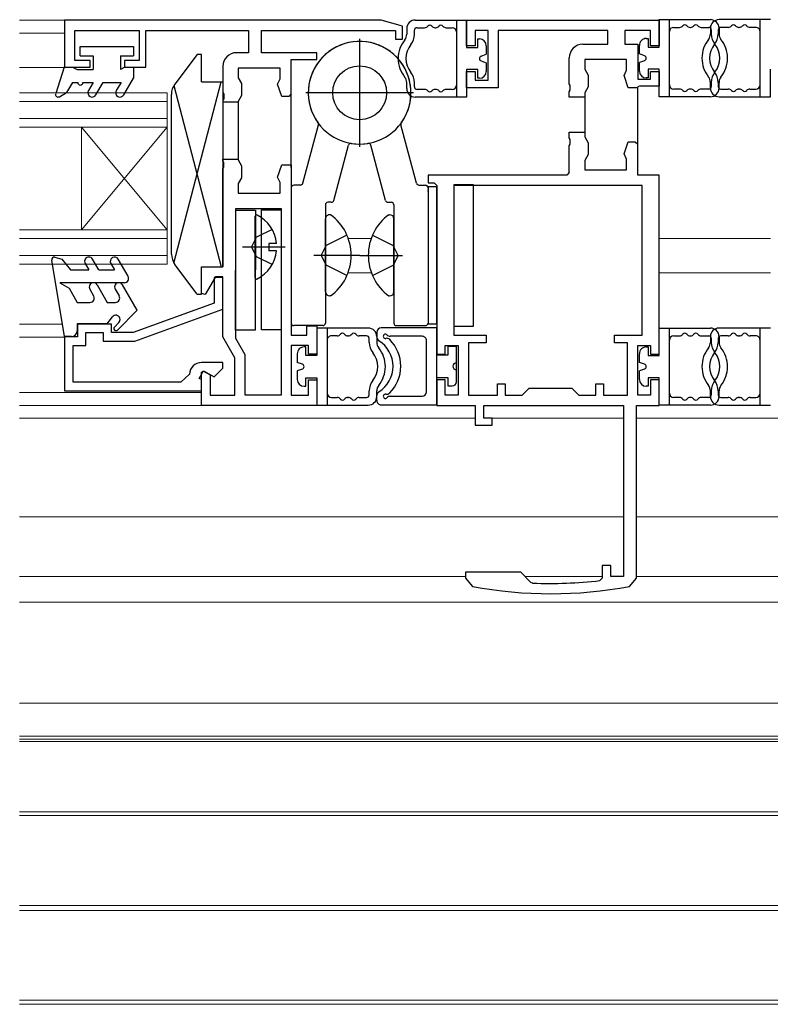
# Model space of a CAD drawing. Extents: x 0 to 1050, y 0 to 1563.
# Drawn here: x 399 to 487, y 175 to 290 of the extents above; entities that cross this region are included whole.
import ezdxf

# ---------------------------------------------------------------- set-up
doc = ezdxf.new("R2010")
doc.units = 0
doc.linetypes.add('YCENTER_1', pattern=[13, 10, -1, 1, -1])
doc.linetypes.add('YHIDDEN_1', pattern=[4, 3, -1])
for name, color, linetype, lineweight in [('YKK_11', 7, 'CONTINUOUS', 30), ('YKK_12', 2, 'CONTINUOUS', 13), ('YKK_13', 4, 'CONTINUOUS', 30)]:
    doc.layers.add(name, color=color, linetype=linetype, lineweight=lineweight)

msp = doc.modelspace()

# ---------------------------------------------------------------- linework, layer by layer
at = {"layer": 'YKK_11', "linetype": 'ByBlock', "lineweight": -2, "ltscale": 0.5}
for p, q in [((441.37, 289.58), (404.37, 289.58)), ((404.37, 289.58), (404.37, 284.08)), ((443.87, 288.88), (441.37, 289.58)), ((443.87, 287.38), (443.87, 288.88)), ((451.37, 286.58), (451.37, 289.58)), ((451.37, 289.58), (473.87, 289.58)), ((473.87, 289.58), (473.87, 286.58)), ((405.57, 284.88), (405.57, 288.38)), ((405.57, 288.38), (413.07, 288.38)), ((413.07, 288.38), (413.07, 284.88)), ((413.87, 284.08), (413.87, 288.38)), ((413.87, 288.38), (425.87, 288.38)), ((425.87, 288.38), (425.87, 285.78)), ((427.37, 285.78), (427.37, 288.38)), ((427.37, 288.38), (443.07, 288.38)), ((443.07, 288.38), (443.07, 287.38)), ((453.87, 288.38), (452.37, 288.38)), ((452.37, 288.38), (452.37, 286.58)), ((453.87, 282.58), (453.87, 288.38)), ((467.87, 288.38), (455.07, 288.38)), ((455.07, 288.38), (455.07, 281.68)), ((467.87, 286.78), (467.87, 288.38)), ((472.87, 288.38), (469.87, 288.38)), ((469.87, 288.38), (469.87, 286.78)), ((472.87, 286.58), (472.87, 288.38)), ((443.07, 287.38), (443.87, 287.38)), ((452.37, 286.58), (451.37, 286.58)), ((464.97, 286.78), (467.87, 286.78)), ((469.87, 286.78), (471.37, 286.78)), ((471.37, 286.78), (471.37, 282.68)), ((473.87, 286.58), (472.87, 286.58)), ((425.87, 285.78), (424.47, 285.78)), ((433.87, 285.78), (427.37, 285.78)), ((433.87, 284.98), (433.87, 285.78)), ((407.37, 284.88), (405.57, 284.88)), ((407.37, 284.08), (407.37, 284.88)), ((413.07, 284.88), (411.37, 284.88)), ((411.37, 284.88), (411.37, 284.08)), ((422.87, 284.18), (422.87, 281.13)), ((430.87, 280.98), (430.87, 284.98)), ((430.87, 284.98), (433.87, 284.98)), ((463.37, 282.13), (463.37, 285.18)), ((470.07, 284.98), (465.17, 284.98)), ((465.17, 284.98), (465.17, 283.86)), ((470.07, 283.73), (470.07, 284.98)), ((404.37, 284.08), (407.37, 284.08)), ((411.37, 284.08), (413.87, 284.08)), ((429.57, 283.98), (424.67, 283.98)), ((424.67, 283.98), (424.67, 282.86)), ((429.57, 282.73), (429.57, 283.98)), ((451.37, 281.68), (451.37, 283.58)), ((451.37, 283.58), (452.37, 283.58)), ((452.37, 283.58), (452.37, 282.58)), ((472.87, 282.68), (472.87, 283.58)), ((472.87, 283.58), (473.87, 283.58)), ((473.87, 283.58), (473.87, 281.88)), ((424.67, 282.86), (425.07, 282.17)), ((425.07, 282.17), (425.07, 280.78)), ((429.27, 282.1), (429.57, 282.73)), ((429.77, 280.68), (429.27, 282.1)), ((452.37, 282.58), (453.87, 282.58)), ((471.37, 282.68), (472.87, 282.68)), ((473.87, 281.88), (471.57, 281.88)), ((422.87, 281.13), (422.99, 280.95)), ((422.99, 280.95), (422.99, 280.4)), ((425.07, 280.78), (424.67, 280.09)), ((430.57, 280.68), (429.77, 280.68)), ((430.87, 280.98), (430.57, 280.68)), ((430.87, 272.38), (430.87, 280.98)), ((455.07, 281.68), (451.37, 281.68)), ((463.37, 280.58), (463.37, 281.22)), ((465.17, 281.09), (465.17, 280.58)), ((471.37, 281.68), (470.27, 281.68)), ((471.37, 275.08), (471.37, 281.68)), ((422.99, 280.4), (422.87, 280.22)), ((422.87, 280.22), (422.87, 280.03)), ((422.87, 280.03), (424.67, 280.03)), ((424.67, 280.09), (424.67, 273.26)), ((465.17, 280.58), (463.37, 280.58)), ((465.17, 280.58), (465.17, 276.48)), ((463.37, 275.83), (463.37, 276.48)), ((463.37, 276.48), (465.17, 276.48)), ((465.17, 276.48), (465.17, 275.96)), ((463.37, 271.78), (463.37, 274.92)), ((470.27, 275.38), (471.07, 275.38)), ((471.37, 271.48), (471.37, 275.08)), ((422.87, 273.13), (422.87, 273.33)), ((422.87, 273.33), (424.67, 273.33)), ((422.99, 272.95), (422.87, 273.13)), ((422.99, 272.4), (422.99, 272.95)), ((424.67, 273.26), (425.07, 272.57)), ((429.27, 271.25), (429.77, 272.68)), ((429.77, 272.68), (430.87, 272.68)), ((430.87, 272.68), (430.87, 252.78)), ((465.17, 273.19), (465.17, 272.08)), ((470.07, 272.08), (470.07, 273.33)), ((422.87, 272.22), (422.99, 272.4)), ((422.87, 260.78), (422.87, 272.22)), ((425.07, 272.57), (425.07, 271.18)), ((463.07, 271.48), (446.87, 271.48)), ((446.87, 271.48), (446.87, 270.58)), ((465.17, 272.08), (470.07, 272.08)), ((473.87, 271.48), (471.37, 271.48)), ((473.87, 250.58), (473.87, 271.48)), ((425.07, 271.18), (424.67, 270.49)), ((424.67, 270.49), (424.67, 269.38)), ((429.57, 270.63), (429.27, 271.25)), ((429.57, 269.38), (429.57, 270.63)), ((446.87, 270.58), (447.57, 270.58)), ((424.67, 269.38), (429.57, 269.38)), ((447.87, 270.28), (447.87, 250.58)), ((471.87, 270.28), (449.87, 270.28)), ((449.87, 270.28), (449.87, 252.78)), ((471.87, 252.78), (471.87, 270.28)), ((424.37, 252.38), (424.37, 267.58)), ((424.37, 267.58), (429.67, 267.58)), ((429.67, 267.58), (429.67, 245.78)), ((420.37, 257.65), (420.37, 260.78)), ((420.37, 260.78), (422.87, 260.78)), ((422, 259.58), (420.81, 257.53)), ((422.87, 259.53), (421.87, 259.53)), ((421.87, 259.53), (421.87, 256.53)), ((422.87, 259.58), (422, 259.58)), ((422.87, 252.58), (422.87, 259.58)), ((422.87, 255.83), (422.87, 259.53)), ((420.81, 257.53), (420.37, 257.65)), ((421.87, 256.53), (412.39, 253.08)), ((412.57, 252.08), (422.87, 255.83)), ((409.87, 254.08), (405.87, 254.08)), ((405.87, 254.08), (405.87, 252.58)), ((406.87, 251.58), (406.87, 253.08)), ((406.87, 253.08), (408.87, 253.08)), ((408.87, 253.08), (408.87, 252.08)), ((409.87, 253.08), (409.87, 254.08)), ((412.39, 253.08), (409.87, 253.08)), ((432.67, 252.78), (432.67, 253.88)), ((432.67, 253.88), (433.87, 253.88)), ((433.87, 253.88), (433.87, 250.58)), ((405.87, 252.58), (404.37, 252.58)), ((404.37, 252.58), (404.37, 246.28)), ((408.87, 252.08), (412.57, 252.08)), ((424.27, 250.15), (422.87, 252.58)), ((425.47, 250.48), (424.37, 252.38)), ((430.87, 252.78), (432.67, 252.78)), ((449.87, 252.78), (453.67, 252.78)), ((453.67, 252.78), (453.67, 251.88)), ((468.67, 251.88), (468.67, 252.78)), ((468.67, 252.78), (471.87, 252.78)), ((405.37, 247.28), (405.37, 251.58)), ((405.37, 251.58), (406.87, 251.58)), ((432.87, 251.58), (430.87, 251.58)), ((430.87, 251.58), (430.87, 245.78)), ((432.87, 250.58), (432.87, 251.58)), ((448.87, 250.58), (448.87, 251.58)), ((448.87, 251.58), (450.37, 251.58)), ((450.37, 251.58), (450.37, 245.78)), ((453.67, 251.88), (451.57, 251.88)), ((451.57, 251.88), (451.57, 245.78)), ((470.17, 251.88), (468.67, 251.88)), ((470.17, 245.78), (470.17, 251.88)), ((471.37, 245.78), (471.37, 251.58)), ((471.37, 251.58), (472.87, 251.58)), ((472.87, 251.58), (472.87, 250.58)), ((424.27, 245.78), (424.27, 250.15)), ((425.47, 245.78), (425.47, 250.48)), ((433.87, 250.58), (432.87, 250.58)), ((447.87, 250.58), (448.87, 250.58)), ((472.87, 250.58), (473.87, 250.58)), ((420.12, 247.74), (420.62, 248.61)), ((422.87, 249.58), (420.37, 249.58)), ((420.37, 248.46), (420.6, 248.59)), ((420.37, 244.58), (420.37, 248.46)), ((420.6, 248.59), (421.37, 248.15)), ((420.62, 248.61), (421.85, 247.9)), ((421.85, 247.9), (422.87, 248.93)), ((422.87, 248.93), (422.87, 249.58)), ((418.97, 248.24), (417.97, 247.28)), ((420.37, 247.6), (420.12, 247.74)), ((420.37, 246.28), (420.37, 247.6)), ((421.37, 248.15), (421.37, 245.78)), ((432.87, 245.78), (432.87, 247.58)), ((432.87, 247.58), (433.87, 247.58)), ((433.87, 247.58), (433.87, 244.58)), ((448.87, 247.58), (447.87, 247.58)), ((447.87, 247.58), (447.87, 244.58)), ((448.87, 245.78), (448.87, 247.58)), ((473.87, 247.58), (472.87, 247.58)), ((472.87, 247.58), (472.87, 245.78)), ((473.87, 244.58), (473.87, 247.58)), ((404.37, 246.28), (420.37, 246.28)), ((417.97, 247.28), (405.37, 247.28)), ((454.97, 245.78), (454.97, 247.08)), ((454.97, 247.08), (455.87, 247.08)), ((455.87, 247.08), (455.87, 245.78)), ((457.87, 245.78), (458.67, 246.58)), ((458.67, 246.58), (463.67, 246.58)), ((463.67, 246.58), (464.47, 245.78)), ((466.47, 245.78), (466.47, 247.08)), ((466.47, 247.08), (467.37, 247.08)), ((467.37, 247.08), (467.37, 245.78)), ((421.37, 245.78), (424.27, 245.78)), ((429.67, 245.78), (425.47, 245.78)), ((430.87, 245.78), (432.87, 245.78)), ((450.37, 245.78), (448.87, 245.78)), ((451.57, 245.78), (454.97, 245.78)), ((455.87, 245.78), (457.87, 245.78)), ((464.47, 245.78), (466.47, 245.78)), ((467.37, 245.78), (470.17, 245.78)), ((472.87, 245.78), (471.37, 245.78)), ((433.87, 244.58), (420.37, 244.58)), ((447.87, 244.58), (452.37, 244.58)), ((452.37, 244.58), (452.37, 242.28)), ((453.37, 243.08), (453.37, 244.58)), ((453.37, 244.58), (469.72, 244.58)), ((469.72, 244.58), (469.72, 224.58)), ((471.22, 224.41), (471.22, 244.58)), ((471.22, 244.58), (473.87, 244.58)), ((454.37, 243.08), (453.37, 243.08)), ((454.37, 242.28), (454.37, 243.08)), ((452.37, 242.28), (454.37, 242.28)), ((468.22, 225.88), (467.22, 225.88)), ((467.22, 225.88), (467.22, 224.41)), ((468.22, 224.58), (468.22, 225.88)), ((457.72, 225.08), (451.22, 225.08)), ((451.22, 225.08), (451.22, 224.41)), ((458.89, 223.91), (457.72, 225.08)), ((469.72, 224.58), (468.22, 224.58))]:
    msp.add_line(p, q, dxfattribs=at)
at = {"layer": 'YKK_11'}
for p, q in [((465.17, 283.86), (465.57, 283.17)), ((465.57, 283.17), (465.57, 281.78)), ((469.77, 283.1), (470.07, 283.73)), ((470.27, 281.68), (469.77, 283.1)), ((463.49, 281.95), (463.37, 282.13)), ((463.49, 281.4), (463.49, 281.95)), ((471.57, 281.88), (471.4, 281.78)), ((463.37, 281.22), (463.49, 281.4)), ((465.57, 281.78), (465.17, 281.09)), ((471.4, 281.78), (471.37, 281.74)), ((463.49, 275.65), (463.37, 275.83)), ((463.37, 274.92), (463.49, 275.1)), ((463.49, 275.1), (463.49, 275.65)), ((465.17, 275.96), (465.57, 275.27)), ((465.57, 275.27), (465.57, 273.88)), ((469.77, 273.95), (470.27, 275.38)), ((471.07, 275.38), (471.37, 275.08)), ((465.57, 273.88), (465.17, 273.19)), ((470.07, 273.33), (469.77, 273.95)), ((463.37, 271.78), (463.07, 271.48)), ((447.57, 270.58), (447.87, 270.28)), ((451.22, 224.41), (452.04, 223.43)), ((467.22, 224.41), (466.95, 224.11)), ((470.4, 223.43), (471.22, 224.41)), ((459.08, 223.82), (458.89, 223.91))]:
    msp.add_line(p, q, dxfattribs=at)
for centre, radius, start, end in [((464.97, 285.18), 1.6, 90.0006, 180.0006), ((461.22, 272.58), 50, 259.4167, 280.5844), ((461.22, 272.58), 48.8, 267.4929, 276.7499)]:
    msp.add_arc(centre, radius, start, end, dxfattribs=at)
at = {"layer": 'YKK_11', "linetype": 'ByBlock', "lineweight": -2, "ltscale": 0.5}
for centre, radius, start, end in [((424.47, 284.18), 1.6, 90.0005, 179.9995), ((420.37, 248.18), 1.4, 90, 177.612)]:
    msp.add_arc(centre, radius, start, end, dxfattribs=at)
at = {"layer": 'YKK_12'}
for p, q in [((399.12, 289.58), (404.36, 289.58)), ((399.12, 288.07), (404.36, 288.07)), ((399.12, 284.07), (404.36, 284.07)), ((399.12, 281.08), (416.36, 281.08)), ((416.36, 281.08), (416.36, 261.08)), ((399.12, 280.08), (416.36, 280.08)), ((399.12, 278.08), (416.36, 278.08)), ((399.12, 277.08), (416.36, 277.08)), ((416.36, 265.1), (406.36, 277.1)), ((416.36, 277.1), (406.36, 265.1)), ((406.36, 277.1), (406.36, 265.1)), ((399.12, 265.08), (416.36, 265.08)), ((399.12, 264.08), (416.36, 264.08)), ((440.2, 264.07), (437.53, 264.07)), ((473.86, 264.07), (486.87, 264.07)), ((399.12, 262.08), (416.36, 262.08)), ((399.12, 261.08), (416.36, 261.08)), ((440.23, 260.07), (437.5, 260.07)), ((473.86, 260.07), (486.87, 260.07)), ((399.12, 254.07), (404.12, 254.07)), ((404.37, 252.57), (399.12, 252.57)), ((420.36, 246.07), (399.12, 246.07)), ((399.12, 244.58), (420.36, 244.58)), ((399.12, 243.08), (452.39, 243.08)), ((454.08, 243.08), (469.72, 243.08)), ((471.22, 243.08), (489.52, 243.08)), ((399.12, 231.58), (469.72, 231.58)), ((471.22, 231.58), (489.52, 231.58)), ((451.22, 224.58), (399.12, 224.58)), ((467.22, 224.58), (458.22, 224.58)), ((489.52, 224.58), (471.22, 224.58)), ((399.12, 221.59), (561.52, 221.59)), ((561.52, 209.78), (399.12, 209.78)), ((561.52, 205.95), (399.12, 205.95)), ((399.12, 205.58), (561.52, 205.58)), ((399.12, 205.32), (561.52, 205.32)), ((399.12, 197.12), (561.52, 197.12)), ((399.12, 196.67), (561.52, 196.67)), ((399.12, 186.16), (561.52, 186.16)), ((399.12, 185.56), (561.52, 185.56)), ((399.12, 175.11), (561.52, 175.11)), ((399.12, 174.62), (561.52, 174.62))]:
    msp.add_line(p, q, dxfattribs=at)
at = {"layer": 'YKK_13'}
for p, q in [((445.37, 289.6), (451.37, 289.6)), ((445.57, 288.7), (446.45, 288.7)), ((447.69, 288.7), (447.75, 288.7)), ((448.99, 288.7), (449.67, 288.7)), ((450.17, 289.6), (450.17, 280.6)), ((451.37, 289.6), (451.37, 286.4)), ((473.87, 289.64), (479.87, 289.64)), ((473.87, 286.44), (473.87, 289.64)), ((475.07, 280.64), (475.07, 289.64)), ((475.57, 288.74), (476.25, 288.74)), ((477.49, 288.74), (477.55, 288.74)), ((478.79, 288.74), (479.67, 288.74)), ((486.87, 289.64), (480.87, 289.64)), ((481.94, 288.74), (481.07, 288.74)), ((483.24, 288.74), (483.19, 288.74)), ((485.17, 288.74), (484.49, 288.74)), ((485.67, 280.64), (485.67, 289.64)), ((444.37, 288.6), (444.37, 287.93)), ((445.27, 287.93), (445.27, 288.4)), ((479.87, 288.64), (479.87, 287.97)), ((479.97, 288.44), (479.97, 287.97)), ((480.77, 288.44), (480.77, 287.97)), ((480.87, 288.64), (480.87, 287.97)), ((406.21, 286.5), (412.41, 286.5)), ((406.21, 285.4), (406.21, 286.5)), ((412.41, 286.5), (412.41, 285.4)), ((451.37, 286.4), (452.67, 286.4)), ((452.67, 287.4), (452.87, 287.4)), ((452.67, 286.4), (452.67, 287.4)), ((453.67, 286.6), (453.67, 285.6)), ((471.57, 285.64), (471.57, 286.64)), ((472.37, 287.44), (472.57, 287.44)), ((472.57, 287.44), (472.57, 286.44)), ((472.57, 286.44), (473.87, 286.44)), ((406.21, 285.4), (407.71, 285.4)), ((407.71, 285.4), (407.71, 283.8)), ((410.91, 285.4), (410.91, 283.8)), ((410.91, 285.4), (412.41, 285.4)), ((419.86, 285.58), (417.26, 282.11)), ((420.36, 285.58), (419.86, 285.58)), ((420.36, 282.38), (420.36, 285.58)), ((453.07, 285.38), (453.67, 285.6)), ((472.17, 285.42), (471.57, 285.64)), ((404.31, 284.1), (403.33, 281)), ((404.31, 284.1), (405.31, 284.1)), ((405.31, 284.1), (405.83, 283.8)), ((411.43, 284.1), (410.91, 283.8)), ((411.43, 284.1), (412.41, 284.1)), ((412.41, 284.1), (412.41, 282.8)), ((453.07, 284.82), (453.67, 284.6)), ((453.67, 284.6), (453.67, 283.6)), ((472.17, 284.85), (471.57, 284.64)), ((471.57, 283.64), (471.57, 284.64)), ((405.83, 283.8), (407.71, 283.8)), ((452.67, 283.8), (451.37, 283.8)), ((451.37, 283.8), (451.37, 280.6)), ((452.67, 282.8), (452.67, 283.8)), ((473.87, 283.84), (472.57, 283.84)), ((472.57, 283.84), (472.57, 282.84)), ((473.87, 280.64), (473.87, 283.84)), ((486.87, 280.64), (486.87, 283.84)), ((405.31, 282.3), (404.61, 281.14)), ((405.31, 282.3), (405.91, 282.3)), ((406.51, 282.3), (407.71, 282.3)), ((407.71, 282.3), (407.16, 281.35)), ((408.03, 280.85), (408.87, 282.3)), ((408.87, 282.3), (410.97, 282.3)), ((410.97, 282.3), (410.42, 281.35)), ((411.29, 280.85), (412.41, 282.8)), ((417.15, 281.96), (422.69, 260.78)), ((417.16, 261.19), (422.68, 282.38)), ((420.36, 282.38), (422.86, 282.38)), ((422.86, 282.38), (422.87, 260.78)), ((444.37, 281.6), (444.37, 282.27)), ((445.27, 281.8), (445.27, 282.27)), ((452.87, 282.8), (452.67, 282.8)), ((472.57, 282.84), (472.37, 282.84)), ((479.87, 281.64), (479.87, 282.31)), ((479.97, 282.31), (479.97, 281.84)), ((480.77, 282.31), (480.77, 281.84)), ((480.87, 281.64), (480.87, 282.31)), ((403.76, 280.64), (404.61, 281.14)), ((416.87, 262.24), (416.86, 280.91)), ((446.45, 281.5), (445.57, 281.5)), ((447.75, 281.5), (447.69, 281.5)), ((449.67, 281.5), (448.99, 281.5)), ((476.25, 281.54), (475.57, 281.54)), ((477.55, 281.54), (477.49, 281.54)), ((479.67, 281.54), (478.79, 281.54)), ((481.07, 281.54), (481.94, 281.54)), ((483.19, 281.54), (483.24, 281.54)), ((484.49, 281.54), (485.17, 281.54)), ((451.37, 280.6), (445.37, 280.6)), ((479.87, 280.64), (473.87, 280.64)), ((480.87, 280.64), (486.87, 280.64)), ((432.22, 270.53), (434.04, 277.34)), ((445.5, 270.53), (443.68, 277.34)), ((435.83, 268.53), (437.55, 274.97)), ((441.9, 268.53), (440.17, 274.97)), ((431.93, 270.31), (431.16, 270.31)), ((445.79, 270.31), (446.56, 270.31)), ((452.17, 270.33), (449.87, 270.33)), ((449.87, 270.33), (449.87, 253.83)), ((452.17, 253.83), (452.17, 270.33)), ((430.86, 270.01), (430.86, 254.2)), ((446.86, 270.01), (446.86, 254.2)), ((447.87, 270.11), (446.87, 270.11)), ((446.87, 270.11), (446.87, 254.11)), ((447.87, 254.11), (447.87, 270.11)), ((434.86, 268.01), (434.86, 254.2)), ((435.54, 268.31), (435.16, 268.31)), ((442.19, 268.31), (442.56, 268.31)), ((442.86, 268.01), (442.86, 254.2)), ((424.36, 253.38), (424.37, 267.38)), ((424.37, 267.38), (426.67, 267.38)), ((426.67, 267.38), (426.66, 253.38)), ((427.37, 253.41), (427.37, 267.41)), ((427.37, 267.41), (429.67, 267.41)), ((429.67, 267.41), (429.67, 253.41)), ((435.47, 266.86), (435.37, 266.86)), ((442.27, 266.86), (442.37, 266.86)), ((426.66, 259.48), (426.66, 266.67)), ((434.87, 257.86), (434.87, 266.36)), ((442.87, 257.86), (442.87, 266.36)), ((429.14, 263.5), (428.26, 263.5)), ((428.26, 263.5), (428.26, 262.65)), ((429.14, 262.65), (428.26, 262.65)), ((404.36, 252.61), (402.87, 261.56)), ((403.24, 261.89), (404.06, 261.67)), ((404.06, 261.67), (405.06, 260.41)), ((406.77, 261.16), (407.21, 260.41)), ((408.36, 260.41), (407.64, 261.66)), ((409.77, 261.16), (410.21, 260.41)), ((411.8, 259.66), (410.64, 261.66)), ((405.06, 260.41), (407.21, 260.41)), ((408.36, 260.41), (410.21, 260.41)), ((419.87, 257.58), (417.27, 261.04)), ((420.37, 257.58), (420.37, 260.78)), ((420.37, 260.78), (422.87, 260.78)), ((411.36, 258.91), (403.82, 258.91)), ((403.82, 258.91), (404.89, 258.28)), ((404.89, 258.28), (405.86, 256.61)), ((407.31, 258.16), (407.77, 257.36)), ((408.18, 258.66), (409.36, 256.61)), ((410.28, 258.16), (410.75, 257.36)), ((412.86, 255.69), (411.16, 258.65)), ((405.86, 256.61), (407.34, 256.61)), ((409.36, 256.61), (410.31, 256.61)), ((419.87, 257.58), (420.37, 257.58)), ((435.47, 257.36), (435.37, 257.36)), ((442.27, 257.36), (442.37, 257.36)), ((410.55, 253.38), (412.86, 255.69)), ((409.36, 254.11), (409.96, 254.91)), ((410.72, 254.25), (410.2, 253.73)), ((409.36, 254.11), (405.86, 254.11)), ((405.86, 254.11), (405.86, 253.31)), ((426.66, 253.38), (424.36, 253.38)), ((429.67, 253.41), (427.37, 253.41)), ((434.56, 253.9), (431.16, 253.9)), ((433.87, 253.61), (433.87, 250.41)), ((439.87, 253.61), (433.87, 253.61)), ((435.07, 253.61), (435.07, 244.61)), ((440.87, 253.15), (440.87, 252.56)), ((447.87, 253.65), (441.37, 253.65)), ((443.16, 253.9), (446.56, 253.9)), ((446.87, 254.11), (447.87, 254.11)), ((447.87, 244.65), (447.87, 253.65)), ((449.87, 253.83), (452.17, 253.83)), ((473.87, 253.61), (479.87, 253.61)), ((473.87, 250.41), (473.87, 253.61)), ((475.07, 244.61), (475.07, 253.61)), ((486.87, 253.61), (480.87, 253.61)), ((485.67, 244.61), (485.67, 253.61)), ((405.16, 252.61), (404.36, 252.61)), ((436.24, 252.71), (435.57, 252.71)), ((437.54, 252.71), (437.49, 252.71)), ((439.67, 252.71), (438.79, 252.71)), ((439.97, 251.94), (439.97, 252.41)), ((440.87, 252.61), (440.87, 251.94)), ((446.17, 252.65), (442.43, 252.65)), ((446.67, 246.15), (446.67, 252.15)), ((475.57, 252.71), (476.24, 252.71)), ((477.49, 252.71), (477.54, 252.71)), ((478.79, 252.71), (479.67, 252.71)), ((479.87, 252.61), (479.87, 251.94)), ((479.97, 252.41), (479.97, 251.94)), ((480.77, 252.41), (480.77, 251.94)), ((480.87, 252.61), (480.87, 251.94)), ((481.95, 252.71), (481.07, 252.71)), ((483.25, 252.71), (483.2, 252.71)), ((485.17, 252.71), (484.5, 252.71)), ((432.57, 251.41), (432.37, 251.41)), ((432.57, 250.41), (432.57, 251.41)), ((449.17, 251.45), (449.17, 250.45)), ((450.17, 251.45), (449.17, 251.45)), ((450.17, 249.55), (450.17, 251.45)), ((472.37, 251.41), (472.57, 251.41)), ((472.57, 251.41), (472.57, 250.41)), ((431.57, 250.61), (431.57, 249.61)), ((432.17, 249.39), (431.57, 249.61)), ((433.87, 250.41), (432.57, 250.41)), ((449.17, 250.45), (447.87, 250.45)), ((450.17, 248.35), (450.17, 249.95)), ((471.57, 249.61), (471.57, 250.61)), ((472.17, 249.39), (471.57, 249.61)), ((472.57, 250.41), (473.87, 250.41)), ((432.17, 248.83), (431.57, 248.61)), ((431.57, 248.61), (431.57, 247.61)), ((450.17, 247.35), (450.17, 248.75)), ((472.17, 248.82), (471.57, 248.61)), ((471.57, 247.61), (471.57, 248.61)), ((432.57, 247.81), (433.87, 247.81)), ((432.57, 246.81), (432.57, 247.81)), ((433.87, 247.81), (433.87, 244.61)), ((447.87, 247.85), (449.17, 247.85)), ((449.17, 247.85), (449.17, 246.85)), ((473.87, 247.81), (472.57, 247.81)), ((472.57, 247.81), (472.57, 246.81)), ((473.87, 244.61), (473.87, 247.81)), ((432.37, 246.81), (432.57, 246.81)), ((439.97, 245.81), (439.97, 246.28)), ((440.87, 245.61), (440.87, 246.28)), ((449.17, 246.85), (449.67, 246.85)), ((472.57, 246.81), (472.37, 246.81)), ((479.87, 245.61), (479.87, 246.28)), ((479.97, 246.28), (479.97, 245.81)), ((480.77, 246.28), (480.77, 245.81)), ((480.87, 245.61), (480.87, 246.28)), ((435.57, 245.51), (436.24, 245.51)), ((437.49, 245.51), (437.54, 245.51)), ((438.79, 245.51), (439.67, 245.51)), ((440.87, 245.15), (440.87, 245.75)), ((442.43, 245.65), (446.17, 245.65)), ((476.24, 245.51), (475.57, 245.51)), ((477.54, 245.51), (477.49, 245.51)), ((479.67, 245.51), (478.79, 245.51)), ((481.07, 245.51), (481.95, 245.51)), ((483.2, 245.51), (483.25, 245.51)), ((484.5, 245.51), (485.17, 245.51)), ((433.87, 244.61), (439.87, 244.61)), ((441.37, 244.65), (447.87, 244.65)), ((479.87, 244.61), (473.87, 244.61)), ((480.87, 244.61), (486.87, 244.61))]:
    msp.add_line(p, q, dxfattribs=at)
at = {"layer": 'YKK_13', "linetype": 'YCENTER_1', "ltscale": 1.5}
for p, q in [((438.86, 287.4), (438.86, 274.8)), ((445.16, 281.1), (432.56, 281.1)), ((430.16, 263.08), (425.17, 263.08)), ((438.87, 262.11), (433.52, 262.11)), ((438.87, 262.11), (443.88, 262.11))]:
    msp.add_line(p, q, dxfattribs=at)
at = {"layer": 'YKK_13', "linetype": 'YHIDDEN_1', "ltscale": 1.5}
for p, q in [((428.63, 265.13), (426.82, 264.22)), ((426.21, 263.08), (426.82, 264.22)), ((437.38, 264.46), (434.96, 263.25)), ((440.36, 264.46), (442.77, 263.25)), ((426.21, 263.08), (426.82, 261.93)), ((434.35, 262.11), (434.96, 263.25)), ((443.38, 262.11), (442.77, 263.25)), ((428.63, 261.03), (426.82, 261.93)), ((434.35, 262.11), (434.96, 260.96)), ((443.38, 262.11), (442.77, 260.96)), ((437.38, 259.76), (434.96, 260.96)), ((440.36, 259.76), (442.77, 260.96))]:
    msp.add_line(p, q, dxfattribs=at)
at = {"layer": 'YKK_13'}
msp.add_circle((438.86, 281.1), 3.15, dxfattribs=at)
msp.add_circle((438.86, 281.1), 3.15, dxfattribs=at)
for centre, radius, start, end in [((445.37, 288.6), 1, 90.0008, 180.0008), ((445.57, 288.4), 0.3, 90, 180.0017), ((446.45, 289.2), 0.5, 270, 321.3185), ((447.07, 288.7), 0.3, 38.6829, 141.3185), ((447.69, 289.2), 0.5, 218.6829, 270), ((447.75, 289.2), 0.5, 270, 321.3185), ((448.37, 288.7), 0.3, 38.6829, 141.3185), ((448.99, 289.2), 0.5, 218.6829, 270), ((449.67, 288.2), 0.5, 0.0008, 90), ((475.57, 288.24), 0.5, 90.0017, 180.0008), ((476.25, 289.24), 0.5, 270, 321.3185), ((476.87, 288.74), 0.3, 38.6829, 141.3185), ((477.49, 289.24), 0.5, 218.6829, 270), ((477.55, 289.24), 0.5, 270, 321.3185), ((478.17, 288.74), 0.3, 38.6829, 141.3185), ((478.79, 289.24), 0.5, 218.6829, 270), ((479.67, 288.44), 0.3, 0.0008, 90), ((480.87, 288.64), 1, 90, 179.9997), ((479.87, 288.64), 1, 0.0008, 90.0008), ((481.07, 288.44), 0.3, 90, 179.9997), ((481.94, 289.24), 0.5, 270, 321.3177), ((482.57, 288.74), 0.3, 38.682, 141.3177), ((483.19, 289.24), 0.5, 218.682, 270), ((483.24, 289.24), 0.5, 270, 321.3176), ((483.87, 288.74), 0.3, 38.682, 141.3176), ((484.49, 289.24), 0.5, 218.682, 270), ((485.17, 288.24), 0.5, 359.9997, 90), ((443.37, 287.93), 1, 321.0567, 0.0008), ((443.37, 287.93), 1.9, 321.0584, 0.0017), ((478.87, 287.97), 1, 321.0556, 359.9997), ((481.87, 287.97), 1.9, 180.0008, 218.9449), ((478.87, 287.97), 1.9, 321.0556, 359.9997), ((481.87, 287.97), 1, 180.0008, 218.9449), ((438.86, 281.1), 6, 324.1456, 279.3265), ((438.86, 281.1), 6, 260.6735, 215.8544), ((446.87, 285.1), 3.5, 141.0567, 179.9995), ((446.87, 285.1), 2.6, 141.0584, 218.9449), ((452.87, 286.6), 0.8, 0.0008, 90.0008), ((472.37, 286.64), 0.8, 90.0008, 180.0008), ((482.37, 285.14), 3.5, 141.0556, 180.001), ((482.37, 285.14), 2.6, 141.0556, 218.9421), ((478.37, 285.14), 2.6, 321.0584, 38.9449), ((478.37, 285.14), 3.5, 359.9995, 38.9449), ((453.17, 285.1), 0.3, 109.8971, 250.1053), ((472.07, 285.14), 0.3, 289.8971, 70.1053), ((446.87, 285.1), 3.5, 179.9995, 218.9449), ((482.37, 285.14), 3.5, 180.001, 218.9438), ((478.37, 285.14), 3.5, 321.0567, 359.9995), ((443.37, 282.27), 1.9, 0.0008, 38.9449), ((452.87, 283.6), 0.8, 270.0008, 0.0008), ((472.37, 283.64), 0.8, 180.0008, 270.0008), ((481.87, 282.31), 1.9, 141.0584, 180.0017), ((478.87, 282.31), 1.9, 359.9989, 38.9421), ((406.21, 282.3), 0.3, 180, 0), ((418.86, 280.91), 2, 143.1426, 180.0126), ((443.37, 282.27), 1, 0.0008, 38.9449), ((445.57, 281.8), 0.3, 180.0008, 270), ((449.67, 282), 0.5, 270.0017, 0.0008), ((475.57, 282.04), 0.5, 180.0008, 270), ((478.87, 282.31), 1, 359.9997, 38.9438), ((479.67, 281.84), 0.3, 270, 0.0017), ((481.07, 281.84), 0.3, 179.9989, 270), ((481.87, 282.31), 1, 141.0567, 180.0008), ((485.17, 282.04), 0.5, 270, 359.9997), ((403.61, 280.9), 0.3, 162.4101, 300.0042), ((407.6, 281.1), 0.5, 150, 330), ((410.85, 281.1), 0.5, 150, 330), ((432.56, 281.13), 0.3, 349.9987, 359.7571), ((445.37, 281.6), 1, 180.0008, 270.0008), ((445.16, 281.13), 0.3, 180.2429, 190.0013), ((446.45, 281), 0.5, 38.6829, 90), ((447.07, 281.5), 0.3, 218.6829, 321.3185), ((447.69, 281), 0.5, 90, 141.3185), ((447.75, 281), 0.5, 38.6829, 90), ((448.37, 281.5), 0.3, 218.6829, 321.3185), ((448.99, 281), 0.5, 90, 141.3185), ((476.25, 281.04), 0.5, 38.6829, 90), ((476.87, 281.54), 0.3, 218.6829, 321.3185), ((477.49, 281.04), 0.5, 90, 141.3185), ((477.55, 281.04), 0.5, 38.6829, 90), ((478.17, 281.54), 0.3, 218.6829, 321.3185), ((478.79, 281.04), 0.5, 90, 141.3185), ((480.87, 281.64), 1, 179.9997, 270), ((479.87, 281.64), 1, 270.0008, 0.0008), ((481.94, 281.04), 0.5, 38.682, 90), ((482.57, 281.54), 0.3, 218.682, 321.3177), ((483.19, 281.04), 0.5, 90, 141.3177), ((483.24, 281.04), 0.5, 38.682, 90), ((483.87, 281.54), 0.3, 218.682, 321.3176), ((484.49, 281.04), 0.5, 90, 141.3176), ((433.76, 277.41), 0.3, 344.9984, 35.8544), ((443.97, 277.41), 0.3, 144.1456, 195.0016), ((437.84, 274.89), 0.3, 80.6735, 164.9984), ((439.88, 274.89), 0.3, 15.0016, 99.3265), ((431.16, 270.01), 0.3, 90, 179.9984), ((431.93, 270.61), 0.3, 270, 344.9984), ((445.79, 270.61), 0.3, 195.0016, 270), ((446.56, 270.01), 0.3, 0.0016, 90), ((431.16, 269.74), 0.3, 169.9987, 179.9984), ((431.16, 269.56), 0.3, 164.9984, 179.9984), ((446.56, 269.56), 0.3, 0.0016, 15.0016), ((446.56, 269.74), 0.3, 0.0016, 10.0013), ((435.16, 268.01), 0.3, 90, 179.9984), ((435.54, 268.61), 0.3, 270, 344.9984), ((442.19, 268.61), 0.3, 195.0016, 270), ((442.56, 268.01), 0.3, 0.0016, 90), ((435.37, 266.36), 0.5, 89.9968, 179.9968), ((431.97, 262.11), 5.9, 306.3784, 53.6153), ((445.77, 262.11), 5.9, 126.3816, 233.6184), ((442.37, 266.36), 0.5, 0, 90), ((426.82, 266.67), 0.154, 62.719, 180), ((424.96, 263.08), 4.2, 5.8077, 62.719), ((435.16, 264.89), 0.3, 164.9984, 179.9984), ((442.56, 264.89), 0.3, 0.0016, 15.0016), ((418.87, 262.24), 2, 180.0126, 216.8824), ((424.96, 263.08), 4.2, 297.281, 354.1923), ((403.16, 261.61), 0.3, 74.9969, 189.4863), ((407.21, 261.41), 0.5, 30, 210.0001), ((410.21, 261.41), 0.5, 30.0009, 210.0007), ((407.75, 258.41), 0.5, 29.9993, 210.0002), ((410.72, 258.41), 0.5, 29.029, 210.0056), ((411.36, 259.41), 0.5, 270, 30.0006), ((426.82, 259.48), 0.154, 180, 297.281), ((435.37, 257.86), 0.5, 179.9968, 269.9968), ((442.37, 257.86), 0.5, 270, 0), ((407.34, 257.11), 0.5, 269.9895, 30.0002), ((410.31, 257.11), 0.5, 269.9843, 30.0259), ((410.36, 254.61), 0.5, 314.9988, 143.1273), ((431.16, 254.2), 0.3, 179.9984, 270), ((434.56, 254.2), 0.3, 270, 359.9984), ((443.16, 254.2), 0.3, 180.0016, 270), ((446.56, 254.2), 0.3, 270, 0.0016), ((405.16, 253.31), 0.7, 269.9913, 0), ((410.37, 253.56), 0.25, 134.9802, 315.0025), ((439.87, 252.61), 1, 0.0008, 90.0009), ((441.37, 253.15), 0.5, 90, 179.9999), ((480.87, 252.61), 1, 90, 179.9997), ((479.87, 252.61), 1, 0.0008, 90.0008), ((435.57, 252.21), 0.5, 90, 180.0008), ((436.24, 253.21), 0.5, 270, 321.3187), ((436.87, 252.71), 0.3, 38.6831, 141.3187), ((437.49, 253.21), 0.5, 218.6831, 270), ((437.54, 253.21), 0.5, 270, 321.3188), ((438.17, 252.71), 0.3, 38.6832, 141.3188), ((438.79, 253.21), 0.5, 218.6832, 270), ((439.67, 252.41), 0.3, 0, 90), ((441.87, 251.94), 1.9, 180, 218.9432), ((441.37, 252.56), 0.5, 179.9999, 238.3316), ((441.87, 251.94), 1, 180.0008, 218.9449), ((439.27, 249.15), 3.5, 301.6681, 58.3316), ((441.87, 252.65), 0.25, 41.8105, 281.5544), ((442.02, 251.92), 0.5, 45.1553, 101.5544), ((442.43, 253.15), 0.5, 221.8105, 270), ((439.27, 249.15), 4.4, 314.8446, 45.1553), ((446.17, 252.15), 0.5, 359.9999, 90), ((475.57, 252.21), 0.5, 90.0017, 180.0008), ((476.24, 253.21), 0.5, 270, 321.3185), ((476.87, 252.71), 0.3, 38.6829, 141.3185), ((477.49, 253.21), 0.5, 218.6829, 270), ((477.54, 253.21), 0.5, 270, 321.3185), ((478.17, 252.71), 0.3, 38.6829, 141.3185), ((478.79, 253.21), 0.5, 218.6829, 270), ((478.87, 251.94), 1, 321.0556, 359.9997), ((479.67, 252.41), 0.3, 0.0008, 90), ((481.87, 251.94), 1.9, 180.0008, 218.9449), ((478.87, 251.94), 1.9, 321.0556, 359.9997), ((481.07, 252.41), 0.3, 90, 179.9997), ((481.87, 251.94), 1, 180.0008, 218.9449), ((481.95, 253.21), 0.5, 270, 321.3177), ((482.57, 252.71), 0.3, 38.682, 141.3177), ((483.2, 253.21), 0.5, 218.682, 270), ((483.25, 253.21), 0.5, 270, 321.3176), ((483.87, 252.71), 0.3, 38.682, 141.3176), ((484.5, 253.21), 0.5, 218.682, 270), ((485.17, 252.21), 0.5, 359.9997, 90), ((432.37, 250.61), 0.8, 90.0008, 180.0008), ((438.37, 249.11), 2.6, 321.0568, 38.9432), ((438.37, 249.11), 3.5, 0.0021, 38.9449), ((472.37, 250.61), 0.8, 90.0008, 180.0008), ((482.37, 249.11), 3.5, 141.0556, 180.001), ((482.37, 249.11), 2.6, 141.0556, 218.9421), ((478.37, 249.11), 2.6, 321.0584, 38.9449), ((478.37, 249.11), 3.5, 359.9995, 38.9449), ((432.07, 249.11), 0.3, 289.8964, 70.1045), ((438.37, 249.11), 3.5, 321.0567, 0.0021), ((450.17, 249.15), 0.4, 90, 270), ((472.07, 249.11), 0.3, 289.8971, 70.1053), ((482.37, 249.11), 3.5, 180.001, 218.9438), ((478.37, 249.11), 3.5, 321.0567, 359.9995), ((432.37, 247.61), 0.8, 180.0008, 270.0008), ((441.87, 246.28), 1.9, 141.0568, 180.0008), ((449.67, 247.35), 0.5, 270, 359.9999), ((472.37, 247.61), 0.8, 180.0008, 270.0008), ((481.87, 246.28), 1.9, 141.0584, 180.0017), ((478.87, 246.28), 1.9, 359.9989, 38.9421), ((441.87, 246.28), 1, 141.0567, 180.0008), ((441.37, 245.75), 0.5, 121.6681, 179.9998), ((446.17, 246.15), 0.5, 270, 359.9999), ((478.87, 246.28), 1, 359.9997, 38.9438), ((481.87, 246.28), 1, 141.0567, 180.0008), ((435.57, 246.01), 0.5, 180.0008, 270), ((436.24, 245.01), 0.5, 38.6831, 90), ((436.87, 245.51), 0.3, 218.6831, 321.3188), ((437.49, 245.01), 0.5, 90, 141.3188), ((437.54, 245.01), 0.5, 38.6832, 90), ((438.17, 245.51), 0.3, 218.6832, 321.3188), ((438.79, 245.01), 0.5, 90, 141.3188), ((439.67, 245.81), 0.3, 270, 0.0008), ((439.87, 245.61), 1, 270.0009, 0.0008), ((441.37, 245.15), 0.5, 179.9998, 270), ((441.87, 245.65), 0.25, 78.4448, 318.1899), ((442.02, 246.39), 0.5, 258.4448, 314.8446), ((442.43, 245.15), 0.5, 90, 138.1899), ((475.57, 246.01), 0.5, 180.0008, 270), ((476.24, 245.01), 0.5, 38.6829, 90), ((476.87, 245.51), 0.3, 218.6829, 321.3185), ((477.49, 245.01), 0.5, 90, 141.3185), ((477.54, 245.01), 0.5, 38.6829, 90), ((478.17, 245.51), 0.3, 218.6829, 321.3185), ((478.79, 245.01), 0.5, 90, 141.3185), ((479.67, 245.81), 0.3, 270, 0.0017), ((480.87, 245.61), 1, 179.9997, 270), ((479.87, 245.61), 1, 270.0008, 0.0008), ((481.07, 245.81), 0.3, 179.9989, 270), ((481.95, 245.01), 0.5, 38.682, 90), ((482.57, 245.51), 0.3, 218.682, 321.3177), ((483.2, 245.01), 0.5, 90, 141.3177), ((483.25, 245.01), 0.5, 38.682, 90), ((483.87, 245.51), 0.3, 218.682, 321.3176), ((484.5, 245.01), 0.5, 90, 141.3176), ((485.17, 246.01), 0.5, 270, 359.9997)]:
    msp.add_arc(centre, radius, start, end, dxfattribs=at)

doc.saveas('drawing.dxf')
